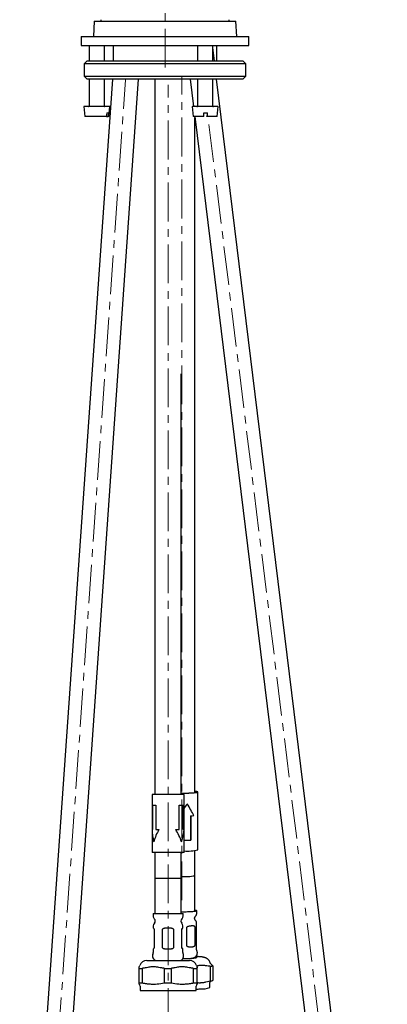
# Model space of a CAD drawing. Units: millimetres. Extents: x 7 to 578, y -649 to 639.
# Drawn here: x 278 to 398, y -55 to 268 of the extents above; entities that cross this region are included whole.
import ezdxf

# ---------------------------------------------------------------- set-up
doc = ezdxf.new("R2010")
doc.units = ezdxf.units.MM
doc.linetypes.add('CENTERX2', pattern=[20.32, 12.7, -2.54, 2.54, -2.54])
doc.layers.add('MITTELLINIEN', color=7, linetype='Continuous')

msp = doc.modelspace()

# ---------------------------------------------------------------- linework, layer by layer
at = {"color": 7, "linetype": 'Continuous', "lineweight": 25}
for p, q in [((302.18, 267.76), (301.92, 262.76)), ((302.18, 267.76), (347, 267.76)), ((347, 267.76), (348.65, 267.76)), ((348.92, 262.76), (348.65, 267.76)), ((297.92, 262.76), (297.92, 259.76)), ((297.92, 262.76), (317.92, 262.76)), ((317.92, 262.76), (352.92, 262.76)), ((352.92, 259.76), (352.92, 262.76)), ((297.92, 259.76), (317.92, 259.76)), ((300.53, 259.76), (300.53, 254.76)), ((305.53, 254.76), (305.53, 259.76)), ((308.42, 259.76), (308.42, 254.76)), ((317.92, 259.76), (352.92, 259.76)), ((336.08, 259.76), (336.08, 254.76)), ((341.08, 254.76), (341.08, 259.76)), ((341.6, 254.76), (341.08, 258.99)), ((342.42, 254.76), (342.42, 259.76)), ((299.92, 254.76), (298.92, 253.76)), ((298.92, 253.76), (298.92, 249.76)), ((314.55, 253.76), (298.92, 253.76)), ((299.92, 254.76), (314.96, 254.76)), ((351.92, 253.76), (314.55, 253.76)), ((314.96, 254.76), (350.92, 254.76)), ((351.92, 253.76), (350.92, 254.76)), ((351.92, 249.76), (351.92, 253.76)), ((308.15, 248.76), (279.19, -165.36)), ((287.77, -165.96), (316.77, 248.76)), ((298.92, 249.76), (299.92, 248.76)), ((298.92, 249.76), (314.55, 249.76)), ((314.96, 248.76), (299.92, 248.76)), ((300.53, 248.76), (300.53, 239.96)), ((305.53, 239.96), (305.53, 248.76)), ((314.55, 249.76), (351.92, 249.76)), ((350.92, 248.76), (314.96, 248.76)), ((322.12, 248.76), (322.12, 14.2)), ((333.67, 248.76), (334.77, 239.76)), ((336.08, 248.76), (336.08, 239.96)), ((341.08, 239.96), (341.08, 248.76)), ((396.12, -189.28), (342.33, 248.76)), ((350.92, 248.76), (351.92, 249.76)), ((298.78, 239.76), (299.07, 236.46)), ((306.77, 239.76), (298.78, 239.76)), ((307.28, 239.76), (306.77, 239.76)), ((306.99, 236.46), (307.28, 239.76)), ((334.33, 239.76), (334.62, 236.46)), ((342.83, 239.76), (334.33, 239.76)), ((342.54, 236.46), (342.83, 239.76)), ((306.19, 236.46), (299.07, 236.46)), ((306.19, 236.46), (306.76, 236.46)), ((306.29, 237.76), (306.86, 237.76)), ((306.99, 236.46), (306.76, 236.46)), ((338.09, 236.46), (334.62, 236.46)), ((335.18, 236.46), (387.58, -190.33)), ((335.22, 14.85), (335.22, 236.17)), ((338.09, 237.76), (339.29, 237.76)), ((339.06, 236.86), (339.07, 236.46)), ((339.29, 236.46), (339.07, 236.46)), ((342.54, 236.46), (339.29, 236.46)), ((330.72, 14.2), (330.72, 152.12)), ((321.16, 14.2), (321.16, 2.7)), ((330.82, 14.2), (321.16, 14.2)), ((331.68, 14.2), (330.82, 14.2)), ((331.68, -4.8), (331.68, 14.2)), ((336.18, -3.93), (336.18, 15.02)), ((321.29, 10.7), (322.42, 10.7)), ((321.29, 2.7), (321.29, 10.7)), ((321.3, 10.7), (321.3, 2.7)), ((322.42, 10.7), (322.42, 2.7)), ((330.01, 10.7), (331.38, 10.7)), ((330.01, 2.7), (330.01, 10.7)), ((331.37, 2.7), (331.37, 10.7)), ((331.38, 10.7), (331.38, 2.7)), ((333.82, 7.24), (333.82, -0.74)), ((333.82, -0.74), (333.82, 7.24)), ((333.82, 7.24), (333.82, 7.24)), ((334.83, 7.3), (334.84, 7.3)), ((321.16, 2.7), (321.29, 2.7)), ((321.16, 2.5), (321.16, -4.8)), ((321.17, 2.7), (321.17, 2.49)), ((321.3, 2.7), (321.29, 2.7)), ((322.42, 2.7), (323.41, 2.7)), ((328.92, 2.7), (330.01, 2.7)), ((331.37, 2.7), (331.38, 2.7)), ((331.38, 2.7), (331.66, 2.7)), ((333.82, -0.74), (333.82, -0.74)), ((330.82, -4.8), (321.16, -4.8)), ((322.12, -4.8), (322.12, -13.3)), ((330.72, -13.3), (330.72, -4.8)), ((331.68, -4.8), (330.82, -4.8)), ((335.22, -12.41), (335.22, -4.14)), ((335.22, -23.88), (335.22, -12.41)), ((322.12, -13.3), (322.12, -24.8)), ((330.72, -13.3), (322.12, -13.3)), ((326.39, -13.3), (322.12, -13.3)), ((330.72, -13.3), (326.39, -13.3)), ((330.72, -24.8), (330.72, -13.3)), ((321.52, -24.8), (321.52, -25.69)), ((321.52, -24.8), (331.31, -24.8)), ((331.31, -24.8), (331.31, -24.8)), ((331.31, -25.69), (331.31, -24.8)), ((335.82, -24.77), (335.82, -23.88)), ((321.57, -28.87), (321.57, -29.57)), ((331.27, -29.57), (331.27, -28.87)), ((335.77, -36.64), (335.77, -27.93)), ((321.95, -35.8), (321.95, -30.2)), ((324.46, -30.2), (324.46, -35.8)), ((328.32, -35.8), (328.32, -30.2)), ((330.85, -30.2), (330.85, -35.8)), ((330.88, -35.8), (330.88, -30.2)), ((332.4, -29.59), (332.4, -35.18)), ((335.3, -35), (335.3, -29.41)), ((321.57, -36.44), (321.57, -37.59)), ((331.27, -37.59), (331.27, -36.44)), ((319.41, -40.23), (333.42, -40.23)), ((322.1, -40.06), (321.98, -40.23)), ((333.42, -40.23), (333.42, -40.23)), ((335.54, -39.38), (335.4, -39.25)), ((316.89, -42.79), (317.96, -42.79)), ((316.89, -47.59), (316.89, -42.79)), ((317.96, -42.79), (317.96, -47.59)), ((325.27, -42.79), (327.44, -42.79)), ((325.27, -47.59), (325.27, -42.79)), ((327.44, -42.79), (327.44, -47.59)), ((334.79, -47.59), (334.79, -42.79)), ((334.79, -42.79), (335.89, -42.79)), ((335.89, -42.79), (335.89, -47.59)), ((335.94, -47.59), (335.94, -42.79)), ((340.37, -46.92), (340.37, -42.13)), ((341.06, -41.98), (341.06, -46.77)), ((316.9, -47.84), (316.89, -47.59)), ((316.89, -47.59), (317.96, -47.59)), ((323.41, -47.84), (325.27, -47.59)), ((325.27, -47.59), (327.44, -47.59)), ((327.44, -47.59), (329.3, -47.84)), ((334.79, -47.59), (335.89, -47.59)), ((335.93, -47.84), (335.94, -47.59)), ((338.75, -47.26), (340.37, -46.92)), ((340.12, -49.04), (340.12, -47.61)), ((340.46, -46.99), (341, -46.8)), ((340.46, -46.99), (340.47, -46.98)), ((341.06, -46.77), (341, -46.79)), ((317.22, -48.59), (317.22, -50.03)), ((317.22, -50.03), (335.62, -50.03)), ((335.62, -50.03), (335.62, -48.59))]:
    msp.add_line(p, q, dxfattribs=at)
at = {"color": 7, "linetype": 'Continuous', "lineweight": 25, "flags": 128}
for points in [[(306.29, 237.76), (306.24, 237.04), (306.19, 236.46)], [(306.86, 237.76), (306.81, 237.04), (306.76, 236.46)], [(338.09, 236.46), (338.09, 237.04), (338.09, 237.76)], [(339.29, 236.46), (339.29, 237.04), (339.29, 237.76)], [(330.72, 14.66), (331.08, 14.66), (331.63, 14.66), (332.17, 14.67), (332.7, 14.68), (333.21, 14.69), (333.69, 14.71), (334.14, 14.73), (334.56, 14.76), (334.93, 14.79), (335.27, 14.82), (335.55, 14.85), (335.79, 14.89), (335.97, 14.92), (336.09, 14.96), (336.16, 15), (336.17, 15.04), (336.13, 15.07), (336.02, 15.11), (335.86, 15.15), (335.65, 15.18), (335.38, 15.22), (335.22, 15.24)], [(330.72, 14.68), (331.23, 14.68), (331.75, 14.68), (332.27, 14.69), (332.78, 14.7), (333.26, 14.72), (333.72, 14.73), (334.14, 14.76), (334.53, 14.78), (334.88, 14.81), (335.18, 14.84), (335.43, 14.87), (335.63, 14.91), (335.78, 14.94), (335.88, 14.98), (335.91, 15.02), (335.9, 15.05), (335.82, 15.09), (335.69, 15.13), (335.5, 15.16), (335.27, 15.2), (335.22, 15.2)], [(330.72, -24.22), (330.73, -24.22), (331.26, -24.22), (331.79, -24.22), (332.31, -24.21), (332.81, -24.2), (333.28, -24.18), (333.73, -24.16), (334.15, -24.14), (334.53, -24.11), (334.87, -24.08), (335.16, -24.05), (335.4, -24.02), (335.58, -23.98), (335.72, -23.95), (335.79, -23.91), (335.81, -23.88), (335.78, -23.84), (335.68, -23.8), (335.53, -23.77), (335.33, -23.73), (335.22, -23.72)], [(331.24, -39.58), (331.63, -39.58), (332.13, -39.57), (332.6, -39.56), (333.06, -39.54), (333.49, -39.53), (333.89, -39.5), (334.25, -39.48), (334.56, -39.45), (334.84, -39.42), (335.06, -39.39), (335.23, -39.36), (335.35, -39.32), (335.41, -39.29), (335.41, -39.25), (335.36, -39.22), (335.25, -39.18), (335.17, -39.17)], [(335.25, -39.11), (335.33, -39.12), (335.53, -39.15), (335.68, -39.19), (335.78, -39.22), (335.81, -39.26), (335.79, -39.3), (335.72, -39.34), (335.58, -39.37), (335.4, -39.41), (335.16, -39.44), (334.87, -39.47), (334.53, -39.5), (334.15, -39.52)]]:
    msp.add_lwpolyline(points, dxfattribs=at)
at = {"color": 7, "linetype": 'Continuous', "lineweight": 25}
for centre, radius, start, end in [((304.64, 268.06), 0.3, 141.0903, 270), ((346.19, 268.06), 0.3, 270, 38.9097), ((300.33, 239.96), 0.2, 270, 0), ((305.73, 239.96), 0.2, 180, 270), ((335.88, 239.96), 0.2, 270, 0), ((341.28, 239.96), 0.2, 180, 270), ((332.37, 39.69), 32.49, 272.5652, 274.354), ((332.37, 39.57), 32.36, 272.5673, 274.3624), ((331.12, 60.13), 60.93, 270.5191, 272.5414), ((331.12, 59.99), 60.8, 270.5203, 272.5437), ((332.7, 11.01), 15.34, 266.1525, 283.0772), ((331.74, 5.9), 18.63, 266.8597, 280.7625), ((322.72, -25.69), 1.2, 180, 227.0141), ((330.12, -25.69), 1.2, 312.9859, 0), ((322.77, -28.87), 1.2, 134.7928, 180), ((321.22, -27.3), 1, 314.7928, 47.0141), ((331.62, -27.3), 1, 132.9859, 225.2072), ((330.07, -28.87), 1.2, 0, 45.2072), ((322.95, -38.67), 1.64, 153.8094, 252.4689), ((320.77, -37.59), 0.8, 333.8094, 0), ((329.88, -38.67), 1.64, 287.5311, 26.1906), ((332.07, -37.59), 0.8, 180, 206.1906), ((315.98, -41.53), 1.2, 321.1411, 342.2107), ((319.41, -42.63), 2.4, 90, 162.2107), ((331.08, 16.02), 55.63, 270.1393, 273.1609), ((333.42, -42.63), 2.4, 17.7893, 90), ((336.85, -41.53), 1.2, 197.7893, 218.8777), ((339.68, -37.06), 5.11, 277.6793, 285.6412), ((316.42, -48.59), 0.8, 360, 51.379), ((336.42, -48.59), 0.8, 128.6308, 180), ((339.68, -41.85), 5.11, 277.6793, 285.6412), ((332.7, 21.4), 71.06, 272.35, 273.4593), ((337.56, -42.84), 6.71, 265.1426, 292.3962)]:
    msp.add_arc(centre, radius, start, end, dxfattribs=at)
for centre, major_axis, ratio, start_param, end_param in [((330.92, 11.53), (5.05, 8.48), 0.173618, 4.573628, 4.77488), ((330.92, 11.53), (-5.13, 8.25), 0.138319, 4.089473, 4.584761), ((330.92, 11.53), (-5.13, 8.23), 0.138319, 4.088444, 4.584761), ((326.42, -1.3), (-3.24, 8.26), 0.502115, 0.881181, 1.376469), ((326.42, -1.3), (-3.23, 8.24), 0.502115, 0.907981, 1.376469), ((326.42, -1.3), (3.24, 8.26), 0.502115, 1.269836, 1.765124), ((326.42, -1.3), (-3.7, 8.25), 0.453709, 4.511749, 5.007037), ((326.42, -1.3), (3.69, 8.23), 0.453709, 4.913029, 5.409346), ((326.42, -1.3), (3.7, 8.25), 0.453709, 4.913029, 5.408317)]:
    msp.add_ellipse(centre, major_axis=major_axis, ratio=ratio, start_param=start_param, end_param=end_param, dxfattribs=at)
for points, knots in [([(335.4, -27.06), (335.36, -27.02), (335.29, -26.94), (335.19, -26.77), (335.13, -26.57), (335.11, -26.36), (335.13, -26.15), (335.2, -25.96), (335.3, -25.8), (335.37, -25.71), (335.41, -25.68), (335.41, -25.68)], [0, 0, 0, 0, 0.11109, 0.237522, 0.368204, 0.500765, 0.639912, 0.767523, 0.885928, 0.996404, 1, 1, 1, 1]), ([(335.4, -25.68), (335.44, -25.64), (335.54, -25.56), (335.66, -25.38), (335.75, -25.17), (335.81, -24.97), (335.81, -24.83), (335.81, -24.77)], [0, 0, 0, 0, 0.17253, 0.388121, 0.609069, 0.833035, 1, 1, 1, 1]), ([(335.3, -29.41), (335.3, -29.38), (335.3, -29.31), (335.28, -29.23), (335.25, -29.17), (335.21, -29.1), (335.15, -29.04), (335.08, -28.99), (334.99, -28.95), (334.86, -28.91), (334.68, -28.88), (334.42, -28.88), (334.15, -28.89), (333.9, -28.91), (333.66, -28.93), (333.42, -28.97), (333.16, -29.02), (332.93, -29.09), (332.74, -29.17), (332.6, -29.25), (332.51, -29.34), (332.45, -29.42), (332.41, -29.49), (332.41, -29.55), (332.4, -29.59)], [0, 0, 0, 0, 0.022785, 0.045446, 0.064796, 0.084666, 0.120147, 0.156479, 0.195638, 0.235094, 0.315355, 0.407218, 0.500008, 0.56467, 0.629623, 0.69559, 0.762009, 0.830886, 0.870896, 0.911695, 0.943673, 0.95962, 0.976069, 1, 1, 1, 1]), ([(335.76, -27.93), (335.76, -27.87), (335.76, -27.73), (335.7, -27.53), (335.61, -27.33), (335.5, -27.17), (335.42, -27.09), (335.39, -27.06)], [0, 0, 0, 0, 0.179755, 0.417958, 0.640931, 0.851745, 1, 1, 1, 1]), ([(321.95, -30.2), (321.95, -30.17), (321.95, -30.1), (321.93, -30.02), (321.91, -29.95), (321.88, -29.88), (321.84, -29.81), (321.79, -29.75), (321.74, -29.7), (321.68, -29.65), (321.62, -29.6), (321.57, -29.58), (321.57, -29.57), (321.57, -29.57)], [0, 0, 0, 0, 0.046187, 0.092125, 0.131349, 0.171628, 0.243553, 0.317203, 0.396582, 0.476564, 0.639264, 0.825481, 1, 1, 1, 1]), ([(328.32, -30.2), (328.31, -30.17), (328.31, -30.1), (328.26, -30.02), (328.2, -29.95), (328.12, -29.88), (328.01, -29.81), (327.87, -29.75), (327.71, -29.7), (327.49, -29.65), (327.21, -29.61), (326.86, -29.58), (326.52, -29.57), (326.16, -29.57), (325.85, -29.58), (325.58, -29.61), (325.33, -29.64), (325.08, -29.69), (324.85, -29.76), (324.69, -29.85), (324.6, -29.92), (324.53, -30), (324.47, -30.09), (324.46, -30.17), (324.46, -30.2)], [0, 0, 0, 0, 0.022786, 0.045448, 0.064799, 0.084669, 0.120152, 0.156486, 0.195646, 0.235104, 0.315368, 0.392575, 0.470344, 0.549734, 0.629657, 0.682802, 0.736168, 0.798834, 0.862459, 0.905397, 0.926834, 0.948733, 0.974091, 1, 1, 1, 1]), ([(330.88, -30.2), (330.88, -30.17), (330.88, -30.1), (330.9, -30.02), (330.92, -29.95), (330.95, -29.88), (330.99, -29.81), (331.04, -29.75), (331.09, -29.7), (331.15, -29.65), (331.21, -29.6), (331.26, -29.58), (331.27, -29.57), (331.26, -29.57), (331.23, -29.59), (331.19, -29.61), (331.12, -29.65), (331.05, -29.71), (330.99, -29.79), (330.93, -29.87), (330.9, -29.96), (330.87, -30.03), (330.86, -30.11), (330.85, -30.17), (330.85, -30.2)], [0, 0, 0, 0, 0.022785, 0.045446, 0.064796, 0.084666, 0.120147, 0.156479, 0.195638, 0.235094, 0.315355, 0.407218, 0.500008, 0.56467, 0.629623, 0.69559, 0.762009, 0.830886, 0.870896, 0.911695, 0.943673, 0.95962, 0.976069, 1, 1, 1, 1]), ([(332.4, -35.18), (332.41, -35.21), (332.42, -35.28), (332.46, -35.36), (332.52, -35.43), (332.6, -35.5), (332.71, -35.56), (332.85, -35.62), (333, -35.67), (333.21, -35.71), (333.48, -35.74), (333.8, -35.75), (334.09, -35.74), (334.33, -35.72), (334.53, -35.7), (334.72, -35.66), (334.89, -35.6), (335.03, -35.52), (335.14, -35.43), (335.21, -35.34), (335.25, -35.25), (335.28, -35.17), (335.3, -35.09), (335.3, -35.03), (335.3, -35)], [0, 0, 0, 0, 0.022785, 0.045446, 0.064796, 0.084666, 0.120147, 0.156479, 0.195638, 0.235094, 0.315355, 0.407218, 0.500008, 0.56467, 0.629623, 0.69559, 0.762009, 0.830886, 0.870896, 0.911695, 0.943673, 0.95962, 0.976069, 1, 1, 1, 1]), ([(321.57, -36.44), (321.57, -36.44), (321.57, -36.43), (321.59, -36.42), (321.63, -36.4), (321.69, -36.35), (321.76, -36.29), (321.82, -36.22), (321.87, -36.14), (321.91, -36.05), (321.93, -35.97), (321.95, -35.9), (321.95, -35.84), (321.95, -35.8)], [0, 0, 0, 0, 0.117501, 0.249173, 0.382902, 0.517547, 0.657173, 0.738281, 0.820988, 0.885815, 0.918142, 0.951487, 1, 1, 1, 1]), ([(324.46, -35.8), (324.46, -35.84), (324.47, -35.91), (324.51, -35.99), (324.57, -36.06), (324.65, -36.13), (324.76, -36.2), (324.9, -36.26), (325.06, -36.31), (325.28, -36.36), (325.56, -36.4), (325.91, -36.43), (326.26, -36.44), (326.61, -36.44), (326.92, -36.42), (327.19, -36.4), (327.44, -36.37), (327.69, -36.32), (327.92, -36.25), (328.08, -36.16), (328.18, -36.08), (328.25, -36.01), (328.3, -35.92), (328.31, -35.84), (328.32, -35.8)], [0, 0, 0, 0, 0.0227855, 0.0454482, 0.0647985, 0.0846691, 0.1201521, 0.1564856, 0.1956459, 0.2351037, 0.3153684, 0.3925754, 0.4703443, 0.5497341, 0.6296571, 0.6828021, 0.736168, 0.7988341, 0.8624589, 0.9053971, 0.9268342, 0.948733, 0.9740907, 1, 1, 1, 1]), ([(330.85, -35.8), (330.85, -35.84), (330.86, -35.91), (330.88, -35.99), (330.9, -36.06), (330.93, -36.13), (330.97, -36.2), (331.02, -36.26), (331.07, -36.31), (331.13, -36.36), (331.2, -36.4), (331.25, -36.43), (331.27, -36.44), (331.26, -36.43), (331.24, -36.42), (331.2, -36.4), (331.14, -36.35), (331.07, -36.29), (331.01, -36.22), (330.96, -36.14), (330.92, -36.05), (330.9, -35.97), (330.88, -35.9), (330.88, -35.84), (330.88, -35.8)], [0, 0, 0, 0, 0.0227846, 0.0454462, 0.0647958, 0.0846655, 0.120147, 0.1564789, 0.1956376, 0.2350937, 0.315355, 0.4072176, 0.5000075, 0.5646702, 0.6296228, 0.6955902, 0.7620095, 0.8308863, 0.870896, 0.9116947, 0.9436733, 0.9596202, 0.9760691, 1, 1, 1, 1]), ([(334.78, -39.33), (334.79, -39.32), (334.84, -39.31), (334.96, -39.27), (335.13, -39.19), (335.31, -39.07), (335.49, -38.93), (335.66, -38.74), (335.81, -38.52), (335.92, -38.28), (335.99, -38.01), (336.02, -37.73), (336, -37.45), (335.94, -37.19), (335.87, -37.04), (335.84, -36.97)], [0, 0, 0, 0, 0.01354, 0.08608, 0.158769, 0.2333, 0.312636, 0.395683, 0.481165, 0.568212, 0.656154, 0.744572, 0.838393, 0.927062, 1, 1, 1, 1]), ([(335.84, -36.97), (335.82, -36.93), (335.78, -36.83), (335.76, -36.71), (335.77, -36.64), (335.77, -36.64)], [0, 0, 0, 0, 0.460937, 0.998623, 1, 1, 1, 1]), ([(340.2, -40.91), (340.18, -40.86), (340.13, -40.7), (340.01, -40.46), (339.85, -40.2), (339.66, -39.98), (339.46, -39.79), (339.26, -39.64), (339.06, -39.51), (338.86, -39.41), (338.67, -39.33), (338.48, -39.27), (338.28, -39.21), (338.03, -39.15), (337.72, -39.09), (337.36, -39.04), (336.96, -39), (336.53, -38.96), (336.07, -38.92), (335.73, -38.9), (335.54, -38.89), (335.52, -38.89)], [0, 0, 0, 0, 0.022658, 0.064284, 0.104625, 0.143717, 0.181545, 0.218117, 0.253723, 0.289288, 0.326163, 0.366452, 0.41358, 0.473525, 0.560778, 0.652156, 0.736375, 0.825311, 0.90966, 0.991643, 1, 1, 1, 1]), ([(339.59, -42.04), (339.3, -42), (338.85, -41.95), (338.26, -41.86), (337.75, -41.8), (337.24, -41.8), (336.74, -41.86), (336.27, -41.95), (335.97, -42.03), (335.81, -42.08)], [0, 0, 0, 0, 0.2364017, 0.3545623, 0.4727898, 0.635837, 0.7540808, 0.8728765, 1, 1, 1, 1]), ([(340.47, -41.36), (340.45, -41.33), (340.4, -41.28), (340.3, -41.14), (340.23, -41.01), (340.21, -40.92), (340.21, -40.91)], [0, 0, 0, 0, 0.210703, 0.564132, 0.929079, 1, 1, 1, 1]), ([(340.47, -41.36), (340.48, -41.37), (340.55, -41.43), (340.68, -41.59), (340.79, -41.71), (340.86, -41.78)], [0, 0, 0, 0, 0.105647, 0.488298, 1, 1, 1, 1]), ([(340.86, -41.78), (340.9, -41.81), (340.96, -41.88), (341.03, -41.95), (341.06, -41.98)], [0, 0, 0, 0, 0.560215, 1, 1, 1, 1]), ([(316.89, -42.79), (316.89, -42.76), (316.89, -42.72), (316.89, -42.67), (316.9, -42.66)], [0, 0, 0, 0, 0.559877, 1, 1, 1, 1]), ([(316.9, -42.66), (316.9, -42.6), (316.9, -42.52), (316.91, -42.39), (316.91, -42.31), (316.91, -42.29), (316.91, -42.28)], [0, 0, 0, 0, 0.378569, 0.56779, 0.757117, 1, 1, 1, 1]), ([(318.85, -42.66), (318.68, -42.68), (318.39, -42.72), (318.09, -42.77), (317.96, -42.79)], [0, 0, 0, 0, 0.560215, 1, 1, 1, 1]), ([(324.38, -42.66), (324.04, -42.6), (323.52, -42.52), (322.84, -42.39), (322.22, -42.3), (321.61, -42.27), (320.96, -42.31), (320.38, -42.39), (319.65, -42.53), (319.14, -42.61), (318.85, -42.66)], [0, 0, 0, 0, 0.1859, 0.278818, 0.371789, 0.526434, 0.604246, 0.722678, 0.841331, 1, 1, 1, 1]), ([(325.27, -42.79), (325.1, -42.76), (324.81, -42.72), (324.51, -42.67), (324.38, -42.66)], [0, 0, 0, 0, 0.55983, 1, 1, 1, 1]), ([(328.33, -42.66), (328.16, -42.68), (327.86, -42.72), (327.57, -42.77), (327.44, -42.79)], [0, 0, 0, 0, 0.560215, 1, 1, 1, 1]), ([(333.9, -42.66), (333.55, -42.6), (333.04, -42.52), (332.35, -42.39), (331.86, -42.32), (331.26, -42.27), (330.6, -42.29), (329.87, -42.39), (329.14, -42.53), (328.62, -42.61), (328.33, -42.66)], [0, 0, 0, 0, 0.185901, 0.27882, 0.371792, 0.449015, 0.604243, 0.722676, 0.84133, 1, 1, 1, 1]), ([(334.79, -42.79), (334.63, -42.76), (334.33, -42.72), (334.03, -42.67), (333.9, -42.66)], [0, 0, 0, 0, 0.55983, 1, 1, 1, 1]), ([(335.9, -42.66), (335.89, -42.68), (335.89, -42.72), (335.89, -42.77), (335.89, -42.79)], [0, 0, 0, 0, 0.560207, 1, 1, 1, 1]), ([(335.93, -42.66), (335.93, -42.6), (335.93, -42.52), (335.92, -42.39), (335.92, -42.31), (335.92, -42.27), (335.91, -42.3), (335.91, -42.38), (335.9, -42.53), (335.9, -42.62), (335.9, -42.66)], [0, 0, 0, 0, 0.185893, 0.278808, 0.371775, 0.499986, 0.592966, 0.68638, 0.874291, 1, 1, 1, 1]), ([(335.94, -42.79), (335.94, -42.76), (335.94, -42.72), (335.94, -42.67), (335.93, -42.66)], [0, 0, 0, 0, 0.559877, 1, 1, 1, 1]), ([(340.37, -42.13), (340.22, -42.11), (339.96, -42.08), (339.71, -42.05), (339.59, -42.04)], [0, 0, 0, 0, 0.559877, 1, 1, 1, 1]), ([(316.91, -47.96), (316.91, -47.96), (316.91, -47.95), (316.91, -47.89), (316.9, -47.85), (316.9, -47.84)], [0, 0, 0, 0, 0.36523, 0.759947, 1, 1, 1, 1]), ([(317.96, -47.59), (318.12, -47.62), (318.42, -47.67), (318.89, -47.73), (319.35, -47.79), (319.66, -47.82), (319.81, -47.84)], [0, 0, 0, 0, 0.249822, 0.49971, 0.749814, 1, 1, 1, 1]), ([(319.81, -47.84), (320.04, -47.86), (320.5, -47.9), (321.15, -47.96), (321.75, -47.97), (322.49, -47.93), (323.04, -47.88), (323.41, -47.84)], [0, 0, 0, 0, 0.1913225, 0.3826622, 0.5363771, 0.6905015, 1, 1, 1, 1]), ([(329.3, -47.84), (329.53, -47.86), (329.99, -47.9), (330.64, -47.96), (331.25, -47.97), (331.99, -47.93), (332.55, -47.88), (332.93, -47.84)], [0, 0, 0, 0, 0.191323, 0.382662, 0.536377, 0.690502, 1, 1, 1, 1]), ([(332.93, -47.84), (333.08, -47.82), (333.4, -47.79), (333.86, -47.73), (334.33, -47.67), (334.64, -47.62), (334.79, -47.59)], [0, 0, 0, 0, 0.249804, 0.499692, 0.749812, 1, 1, 1, 1]), ([(335.89, -47.59), (335.89, -47.64), (335.9, -47.74), (335.9, -47.8), (335.9, -47.84)], [0, 0, 0, 0, 0.499712, 1, 1, 1, 1]), ([(335.9, -47.84), (335.9, -47.86), (335.91, -47.9), (335.91, -47.95), (335.92, -47.97), (335.92, -47.94), (335.92, -47.89), (335.93, -47.85), (335.93, -47.84)], [0, 0, 0, 0, 0.191323, 0.382663, 0.500007, 0.691424, 0.883305, 1, 1, 1, 1]), ([(335.94, -47.47), (336.03, -47.47), (336.33, -47.49), (336.74, -47.5), (337.26, -47.48), (337.79, -47.43), (338.31, -47.34), (338.63, -47.28), (338.75, -47.26)], [0, 0, 0, 0, 0.098967, 0.31216, 0.442904, 0.656183, 0.869977, 1, 1, 1, 1]), ([(340.12, -47.61), (340.12, -47.56), (340.12, -47.46), (340.17, -47.31), (340.25, -47.17), (340.33, -47.08), (340.4, -47.03), (340.45, -47), (340.47, -46.98), (340.47, -46.99), (340.47, -46.99)], [0, 0, 0, 0, 0.094503, 0.231311, 0.360432, 0.486766, 0.61636, 0.756758, 0.917035, 1, 1, 1, 1])]:
    msp.add_open_spline(points, degree=3, knots=knots, dxfattribs=at)
at = {"layer": 'MITTELLINIEN', "linetype": 'CENTERX2', "lineweight": 18}
for p, q in [((325.42, 252.56), (325.42, 353.38)), ((330.92, -20.41), (330.92, 249.38)), ((277.76, -247.44), (312.44, 248.5)), ((326.42, -62.03), (326.42, 246.85)), ((398.29, -242.27), (339.83, 233.87))]:
    msp.add_line(p, q, dxfattribs=at)

doc.saveas('drawing.dxf')
